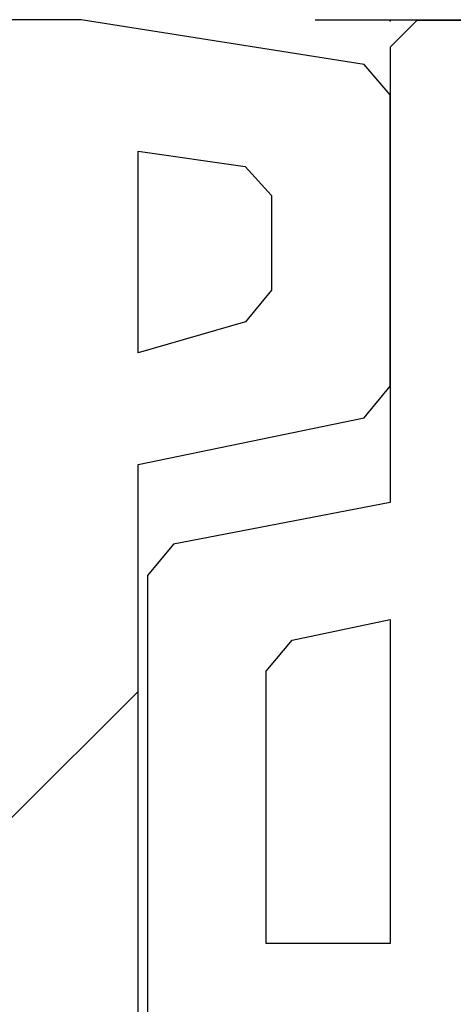
# Model space of a CAD drawing. Units: millimetres. Extents: x 2047.27 to 2052.28, y 1386.54 to 1390.51.
# Drawn here: x 2048.25 to 2048.28, y 1390.11 to 1390.2 of the extents above; entities that cross this region are included whole.
import ezdxf

# ---------------------------------------------------------------- set-up
doc = ezdxf.new("R2010")
doc.units = ezdxf.units.MM
doc.styles.add('angolo sc25', font='symbol.ttf', dxfattribs={"height": 0.035})
doc.dimstyles.new('sc25_angoli', dxfattribs={"dimtxt": 0.035, "dimasz": 0.015, "dimexe": 0.035, "dimexo": 0.035, "dimgap": 0.008, "dimtad": 0, "dimzin": 0, "dimdsep": 46, "dimtxsty": 'angolo sc25', "dimblk": 'OPEN90', "dimblk1": 'DOT', "dimblk2": 'OPEN90', "dimcen": 0.025, "dimdle": 0.01, "dimadec": 0, "dimazin": 0, "dimtfac": 1, "dimtmove": 0, "dimatfit": 3, "dimldrblk": 'OPEN90', "dimfxl": 1, "dimtolj": 1, "dimtzin": 0, "dimarcsym": 0})

# ---------------------------------------------------------------- blocks, each defined once
blk = doc.blocks.new('*U67')
at = {"linetype": 'ByBlock', "true_color": 0xf26722, "transparency": 33554503}
h = blk.add_hatch(dxfattribs=at)
h.set_pattern_fill('ANSI31', color=30)
h.set_pattern_definition([(45, (-0.02197987853251648, 8.791256095493083e-10), (-0.08838834764831845, 0.08838834764831845), [])])
h.paths.add_polyline_path([(1.708702623837155e-16, 0.3367719743155241), (-0.01937367254617422, 0.3330438388935389), (-0.02169803030336314, 0.330242689914029), (-0.02169803030336314, 0.2492210650185949), (-0.01938206719556461, 0.2463787640229395), (1.708702623837155e-16, 0.2421739403355163), (1.691355389077387e-16, 0.2033791076610348), (-0.01926957307115606, 0.1991881645538598), (-0.02168988202357558, 0.1963337145946764), (-0.02197988038172205, 0.1899905958339506), (-0.02168988202357557, 0.183647477073225), (-0.01926957307115611, 0.1807930271140415), (1.700029006457271e-16, 0.1766020840068666), (1.708702623837155e-16, 0.137807251332385), (-0.01938206719556467, 0.1336024276449616), (-0.02169803030336315, 0.1307601266493064), (-0.02169803030336315, 0.04973850175387223), (-0.01937367254617428, 0.04693735277436223), (1.691355389077387e-16, 0.04320921735237704), (1.708702623837155e-16, 0.002470382694188866), (0.002350919535194175, 0.0001031739799267628), (0.02057862915287972, 5.551115123125783e-17), (0.02114232930959755, 0.001681319166560002), (0.03016134241761744, 0.001681319166560002), (0.0436898620796472, -5.551115123125783e-17), (0.04425356223636505, 0.001681319166560002), (0.05327257534438497, 0.001681319166560002), (0.06736479516313261, 5.551115123125783e-17), (0.06792849531985036, 0.001681319166560002), (0.07694750842787029, 0.001681319166560058), (0.09047602808990016, 5.551115123125783e-17), (0.0910397282466179, 0.001681319166560002), (0.1000587413546378, 0.001681319166559947), (0.1141509611733855, 1.665334536937735e-16), (0.1147146613301032, 0.001681319166560002), (0.1237336744381231, 0.001681319166560002), (0.137262241450019, 5.551115123125783e-17), (0.1378259416067368, 0.001681319166559947), (0.1468449547147568, 0.001681319166560002), (0.1603734743767866, 1.665334536937735e-16), (0.1609371745335045, 0.001681319166559947), (0.1699561876415243, 0.001681319166560002), (0.1840484074602719, 5.551115123125783e-17), (0.1846121076169898, 0.001681319166560113), (0.1936311207250096, 0.001681319166560058), (0.2223792605192219, 0), (0.247661910060147, 0.003999075091394078), (0.2500000000000002, 0.006722767391939222), (0.2500000000000002, 0.03279948504557401), (0.2476816081069482, 0.03563025995451796), (0.2274524672299504, 0.03979153412400632), (0.2274524672299505, 0.1406714844319262), (0.247139493966044, 0.1455649107511345), (0.2500000000000002, 0.1484896726953401), (0.2500000000000001, 0.1659195065489657), (0.2471394939660438, 0.1688442684931712), (0.2274524672299505, 0.1737376948123796), (0.2274524672299505, 0.1899905958339506), (0.2274524672299505, 0.2062434968555217), (0.2471394939660437, 0.2111369231747301), (0.2500000000000002, 0.2140616851189356), (0.2500000000000001, 0.2314915189725613), (0.247139493966044, 0.2344162809167667), (0.2274524672299505, 0.2393097072359751), (0.2274524672299505, 0.340189657543895), (0.2476816081069482, 0.3443509317133832), (0.2500000000000002, 0.3471817066223274), (0.2500000000000002, 0.373258424275962), (0.2476619100601469, 0.3759821165765071), (0.2223792605192227, 0.3799811916679011), (0.1941948208817274, 0.3799811916679011), (0.1936311207250097, 0.3782998725013412), (0.1846121076169898, 0.3782998725013412), (0.1705198877982421, 0.3799811916679011), (0.1699561876415243, 0.3782998725013412), (0.1609371745335045, 0.3782998725013412), (0.1474086075216084, 0.3799811916679011), (0.1468449547147568, 0.3782998725013412), (0.1378259416067369, 0.3782998725013412), (0.1242973745948409, 0.3799811916679011), (0.1237336744381231, 0.3782998725013412), (0.1147146613301032, 0.3782998725013412), (0.1006224415113556, 0.3799811916679011), (0.1000587413546378, 0.3782998725013412), (0.09103972824661787, 0.3782998725013412), (0.07751120858458804, 0.3799811916679011), (0.07694750842787028, 0.3782998725013412), (0.06792849531985035, 0.3782998725013412), (0.0538362755011027, 0.3799811916679011), (0.05327257534438495, 0.3782998725013412), (0.04425356223636506, 0.3782998725013412), (0.03072504257433523, 0.3799811916679011), (0.03016134241761742, 0.3782998725013412), (0.02114232930959754, 0.3782998725013412), (0.02057862915287973, 0.3799811916679011), (0.002350919535194345, 0.3798780176879744), (1.708702623837155e-16, 0.3775108089737124)])
h.paths.add_polyline_path([(0.01155961604485984, 0.3682118633473552), (0.03072504257433523, 0.3682118633473552), (0.03072504257433523, 0.3542007604456251), (0.01155961604485984, 0.3542007604456251)], flags=16)
h.paths.add_polyline_path([(0.0115596278823264, 0.3462257386560718), (0.03044319249597633, 0.3462257386560718), (0.03044316882104326, 0.3347366380428382), (0.01155960420739333, 0.3347366380428382)], flags=16)
h.paths.add_polyline_path([(0.03805300256206789, 0.3682118633473552), (0.05721842909154329, 0.3682118633473552), (0.05721842909154329, 0.3542007604456251), (0.03805300256206789, 0.3542007604456251)], flags=16)
h.paths.add_polyline_path([(0.03777115248370905, 0.3462257386560718), (0.08342993001799281, 0.3463658525097278), (0.08342990634305975, 0.3348767518964942), (0.03777112880877592, 0.3347366380428382)], flags=16)
h.paths.add_polyline_path([(0.01155961604485984, 0.3278598738087247), (0.05721839357914366, 0.3279999876623808), (0.05721836990421059, 0.3165108870491471), (0.01155959236992677, 0.316370773195491)], flags=16)
h.paths.add_polyline_path([(1.691355389077387e-16, 0.3263020501819021), (1.708702623837155e-16, 0.297315665716768), (-0.01109081863763605, 0.297315665716768), (-0.01109081863763605, 0.3239693477914743)], flags=16)
h.paths.add_polyline_path([(0.06454634172940982, 0.3682118633473552), (0.08371176825888522, 0.3682118633473552), (0.08371176825888522, 0.3542007604456251), (0.06454634172940982, 0.3542007604456251)], flags=16)
h.paths.add_polyline_path([(0.0115596278823264, 0.3088047663300015), (0.03044319249597632, 0.3088047663300015), (0.03044316882104326, 0.2973156657167679), (0.01155960420739333, 0.2973156657167679)], flags=16)
h.paths.add_polyline_path([(0.03777115248370905, 0.3088047663300015), (0.08342993001799284, 0.3089448801836576), (0.08342990634305975, 0.297455779570424), (0.03777112880877592, 0.2973156657167679)], flags=16)
h.paths.add_polyline_path([(0.06454634172940982, 0.3278598738087247), (0.1102051192636937, 0.3279999876623808), (0.1102050955887606, 0.3165108870491472), (0.06454631805447675, 0.3163707731954911)], flags=16)
h.paths.add_polyline_path([(0.01155961604485984, 0.2897496588512783), (0.0572183935791436, 0.2898897727049344), (0.05721836990421059, 0.2784006720917008), (0.01155959236992677, 0.2782605582380447)], flags=16)
h.paths.add_polyline_path([(1.700029006457271e-16, 0.2897496588512782), (1.700029006457271e-16, 0.2530116283019181), (-0.01109081863763605, 0.2554109513333206), (-0.01109081863763605, 0.2897496588512782)], flags=16)
h.paths.add_polyline_path([(0.09103972824661788, 0.3682118633473552), (0.1102051547760933, 0.3682118633473552), (0.1102051547760933, 0.3542007604456251), (0.09103972824661785, 0.3542007604456251)], flags=16)
h.paths.add_polyline_path([(0.09103976375901757, 0.3462144120191673), (0.1366985412933014, 0.3463545258728233), (0.1366985176183683, 0.3348654252595897), (0.09103974008408446, 0.3347253114059336)], flags=16)
h.paths.add_polyline_path([(0.01127776596650093, 0.2706945984498685), (0.03044319249597633, 0.2706945984498685), (0.03044316882104326, 0.2592054978366349), (0.01127774229156786, 0.2592054978366349)], flags=16)
h.paths.add_polyline_path([(0.0645463417292998, 0.2897496054587069), (0.08342990634294972, 0.2897496054587069), (0.08342988266801665, 0.2782605048454733), (0.06454631805436672, 0.2782605048454733)], flags=16)
h.paths.add_polyline_path([(0.03777115248370905, 0.2706945984498685), (0.08342993001799281, 0.2708347123035246), (0.08342990634305977, 0.2593456116902909), (0.03777112880877592, 0.2592054978366349)], flags=16)
h.paths.add_polyline_path([(0.09160344024080225, 0.3089448801836576), (0.1361348529740501, 0.3089448801836576), (0.1361348529740501, 0.259345611690291), (0.09160344024080226, 0.259345611690291)], flags=16)
h.paths.add_polyline_path([(0.117533114763826, 0.3682118633473552), (0.1366985412933014, 0.3682118633473552), (0.1366985412933013, 0.3542007604456251), (0.117533114763826, 0.3542007604456251)], flags=16)
h.paths.add_polyline_path([(0.01155959236992677, 0.2519197186784576), (0.05721836990421059, 0.2517796048248015), (0.05721839357914366, 0.2402905042115679), (0.01155961604485984, 0.240430618065224)], flags=16)
h.paths.add_polyline_path([(0.117533114763826, 0.3278598738087247), (0.1631918922981098, 0.3279999876623808), (0.1631918686231768, 0.3165108870491471), (0.1175330910888929, 0.316370773195491)], flags=16)
h.paths.add_polyline_path([(0.06454631805447676, 0.2519197186784576), (0.1102050955887606, 0.2517796048248014), (0.1102051192636937, 0.2402905042115679), (0.06454634172940983, 0.2404306180652239)], flags=16)
h.paths.add_polyline_path([(0.01155960420739333, 0.2335538538311106), (0.03044316882104325, 0.2335538538311106), (0.03044319249597633, 0.2220647532178769), (0.0115596278823264, 0.2220647532178769)], flags=16)
h.paths.add_polyline_path([(0.03777112880877592, 0.2335538538311105), (0.08342990634305976, 0.2334137399774545), (0.08342993001799284, 0.2219246393642209), (0.03777115248370906, 0.2220647532178769)], flags=16)
h.paths.add_polyline_path([(0.1440265012810341, 0.3682118633473552), (0.1631919278105095, 0.3682118633473552), (0.1631919278105095, 0.3542007604456251), (0.144026501281034, 0.3542007604456251)], flags=16)
h.paths.add_polyline_path([(0.1437446390767064, 0.3459456188821777), (0.1894034166109901, 0.3460857327358338), (0.1894033929360571, 0.3345966321226002), (0.1437446154017733, 0.3344565182689441)], flags=16)
h.paths.add_polyline_path([(0.1443083631968596, 0.3089448801836576), (0.1899671407311434, 0.3088047663300015), (0.1899671644060764, 0.2973156657167679), (0.1443083868717926, 0.297455779570424)], flags=16)
h.paths.add_polyline_path([(0.01184143061081911, 0.2147789740596997), (0.05750020814510293, 0.2146388602060436), (0.057500231820036, 0.20314975959281), (0.01184145428575218, 0.203289873446466)], flags=16)
h.paths.add_polyline_path([(0.09103974008408444, 0.2335651804680151), (0.1366985176183683, 0.2334250666143589), (0.1366985412933014, 0.2219359660011253), (0.09103976375901761, 0.2220760798547814)], flags=16)
h.paths.add_polyline_path([(0.1443083868719026, 0.2897496054587069), (0.1631919514855525, 0.2897496054587069), (0.1631919751604857, 0.2782605048454733), (0.1443084105468357, 0.2782605048454733)], flags=16)
h.paths.add_polyline_path([(0.1175330910888929, 0.2519197186784576), (0.1631918686231767, 0.2517796048248014), (0.1631918922981098, 0.2402905042115679), (0.1175331147638261, 0.240430618065224)], flags=16)
h.paths.add_polyline_path([(0.06482815629536909, 0.2147789740596996), (0.1104869338296529, 0.2146388602060435), (0.110486957504586, 0.2031497595928099), (0.06482817997030223, 0.203289873446466)], flags=16)
h.paths.add_polyline_path([(0.1705198877982421, 0.3682118633473552), (0.1896853143277175, 0.3682118633473552), (0.1896853143277175, 0.3542007604456251), (0.1705198877982421, 0.3542007604456251)], flags=16)
h.paths.add_polyline_path([(0.1443083631968596, 0.2708347123035246), (0.1899671407311434, 0.2706945984498685), (0.1899671644060764, 0.2592054978366349), (0.1443083868717926, 0.259345611690291)], flags=16)
h.paths.add_polyline_path([(0.1705198877982421, 0.3280224752046355), (0.2161786653325259, 0.3281625890582915), (0.2161786416575928, 0.3166734884450579), (0.170519864123309, 0.3165333745914019)], flags=16)
h.paths.add_polyline_path([(0.01184144244828567, 0.1964131092123526), (0.0307250070619356, 0.1964131092123526), (0.03072503353094813, 0.1835680824555486), (0.01184144244828567, 0.1835680824555486), (0.01184145568279194, 0.1899905958339506)], flags=16)
edge = h.paths.add_edge_path(flags=16)
edge.add_ellipse((-0.006368839055357619, 0.1899905958339506), major_axis=(-0.002903494452478567, 0.002903494452478567), ratio=0.9999999999999926, start_angle=-134.99999999999972, end_angle=45.00000000000023, ccw=False)
edge.add_ellipse((-0.006368839055357619, 0.1899905958339506), major_axis=(-0.002903494452478597, 0.002903494452478598), ratio=0.999999999999992, start_angle=45.00000000000023, end_angle=225.0000000000002, ccw=False)
h.paths.add_polyline_path([(0.03805296704966832, 0.1964131092123526), (0.08371174458395209, 0.1962729953586965), (0.08371177047551526, 0.1837081963886587), (0.03805296704966832, 0.1835680824555486), (0.03805298028417459, 0.1899905958339506)], flags=16)
h.paths.add_polyline_path([(0.1705198996357087, 0.2898897727049344), (0.2161786771699926, 0.2897496588512783), (0.2161787008449256, 0.2782605582380447), (0.1705199233106418, 0.2784006720917008)], flags=16)
h.paths.add_polyline_path([(0.1178149293297852, 0.2147789740596997), (0.163473706864069, 0.2146388602060436), (0.1634737305390022, 0.20314975959281), (0.1178149530047184, 0.2032898734464661)], flags=16)
h.paths.add_polyline_path([(0.01184145428575218, 0.1766913182214352), (0.05750023182003601, 0.1768314320750913), (0.05750020814510293, 0.1653423314618576), (0.01184143061081911, 0.1652022176082015)], flags=16)
h.paths.add_polyline_path([(0.09132157832497684, 0.1964244358492571), (0.1369803558592606, 0.1962843219956011), (0.1369803817975042, 0.1836968697518974), (0.09132157832497687, 0.1835567558186442), (0.09132159158282327, 0.1899905958339506)], flags=16)
h.paths.add_polyline_path([(0.1437446154017733, 0.2338339736050046), (0.1894033929360572, 0.2336938597513485), (0.1894034166109901, 0.2222047591381149), (0.1437446390767064, 0.222344872991771)], flags=16)
h.paths.add_polyline_path([(0.1975769271223018, 0.3682118633473552), (0.2167423536517772, 0.3682118633473552), (0.2167423536517772, 0.3542007604456251), (0.1975769271223018, 0.3542007604456251)], flags=16)
h.paths.add_polyline_path([(0.197295060909623, 0.3462422224928392), (0.2164604874390984, 0.3462422224928392), (0.2164604637641654, 0.3347531218796056), (0.1972950372346901, 0.3347531218796056)], flags=16)
h.paths.add_polyline_path([(0.06482817997030223, 0.1766913182214352), (0.110486957504586, 0.1768314320750912), (0.1104869338296529, 0.1653423314618576), (0.06482815629536907, 0.1652022176082016)], flags=16)
h.paths.add_polyline_path([(0.197295100718876, 0.3088047663300015), (0.2161786653325259, 0.3088047663300015), (0.2161786890074591, 0.2973156657167679), (0.1972951243938091, 0.2973156657167679)], flags=16)
h.paths.add_polyline_path([(0.170519864123309, 0.2517571172825468), (0.2161786416575929, 0.2516170034288908), (0.216178665332526, 0.2401279028156572), (0.1705198877982421, 0.2402680166693132)], flags=16)
h.paths.add_polyline_path([(0.0115596278823264, 0.1579164384500243), (0.03044319249597632, 0.1579164384500243), (0.03044316882104325, 0.1464273378367907), (0.01155960420739333, 0.1464273378367906)], flags=16)
h.paths.add_polyline_path([(0.03777115248370905, 0.1579164384500244), (0.08342993001799284, 0.1580565523036803), (0.08342990634305976, 0.1465674516904468), (0.03777112880877594, 0.1464273378367906)], flags=16)
h.paths.add_polyline_path([(0.197295100718876, 0.2706945984498685), (0.2164605272483514, 0.2706945984498685), (0.2164605509232845, 0.2592054978366349), (0.1972951243938091, 0.2592054978366349)], flags=16)
h.paths.add_polyline_path([(0.1440264536426656, 0.1966932289862467), (0.1896852311769495, 0.1965531151325906), (0.1896852582229663, 0.1834280766183073), (0.1440264536426656, 0.1832879626816546), (0.1440264674543987, 0.1899905958339506)], flags=16)
h.paths.add_polyline_path([(0.1178149530047183, 0.1766913182214352), (0.1634737305390022, 0.1768314320750913), (0.163473706864069, 0.1653423314618576), (0.1178149293297853, 0.1652022176082015)], flags=16)
h.paths.add_polyline_path([(0.2274524672299506, 0.3682118633473552), (0.2393927883342732, 0.366515540126706), (0.239392788334273, 0.3536058522751993), (0.2274524672299505, 0.3501686486470802)], flags=16)
h.paths.add_polyline_path([(0.1708017023642013, 0.214616372663789), (0.2164604798984853, 0.2144762588101328), (0.2164605035734183, 0.2029871581968992), (0.1708017260391345, 0.2031272720505553)], flags=16)
h.paths.add_polyline_path([(0.09103976375901757, 0.1579051118131199), (0.1366985412933014, 0.1580452256667758), (0.1366985176183683, 0.1465561250535422), (0.09103974008408444, 0.1464160111998862)], flags=16)
h.paths.add_polyline_path([(0.01155961604485984, 0.1395505736026772), (0.05721839357914367, 0.1396906874563333), (0.05721836990421059, 0.1282015868430997), (0.01155959236992677, 0.1280614729894436)], flags=16)
h.paths.add_polyline_path([(0.19729503723469, 0.2335373699943431), (0.2164604637641654, 0.2335373699943431), (0.2164604874390984, 0.2220482693811095), (0.197295060909623, 0.2220482693811095)], flags=16)
h.paths.add_polyline_path([(0.06454634172940982, 0.1395505736026773), (0.1102051192636937, 0.1396906874563333), (0.1102050955887606, 0.1282015868430998), (0.06454631805447676, 0.1280614729894436)], flags=16)
h.paths.add_polyline_path([(1.700029006457271e-16, 0.1269695633659832), (1.700029006457271e-16, 0.09023153281662294), (-0.01109081863763605, 0.09023153281662294), (-0.01109081863763605, 0.1245702403345806)], flags=16)
h.paths.add_polyline_path([(0.01127774229156786, 0.1207756938312664), (0.03044316882104326, 0.1207756938312664), (0.03044319249597632, 0.1092865932180327), (0.01127776596650093, 0.1092865932180327)], flags=16)
h.paths.add_polyline_path([(0.03777112880877592, 0.1207756938312663), (0.08342990634305975, 0.1206355799776101), (0.08342993001799283, 0.1091464793643765), (0.03777115248370906, 0.1092865932180326)], flags=16)
h.paths.add_polyline_path([(0.1437446390767064, 0.1576363186761303), (0.1894034166109901, 0.1577764325297864), (0.1894033929360571, 0.1462873319165527), (0.1437446154017733, 0.1461472180628967)], flags=16)
h.paths.add_polyline_path([(0.1708017260391345, 0.176853919617346), (0.2164605035734184, 0.176994033471002), (0.2164604798984853, 0.1655049328577684), (0.1708017023642015, 0.1653648190041122)], flags=16)
h.paths.add_polyline_path([(0.117533114763826, 0.1395505736026773), (0.1631918922981098, 0.1396906874563332), (0.1631918686231767, 0.1282015868430996), (0.1175330910888929, 0.1280614729894436)], flags=16)
h.paths.add_polyline_path([(0.1975768754755823, 0.1963966253755852), (0.2167423020050576, 0.1963966253755852), (0.2167423284061358, 0.1835845662923161), (0.1975768754755823, 0.1835845662923161), (0.1975768886761213, 0.1899905958339506)], flags=16)
h.paths.add_polyline_path([(0.09160344024080225, 0.1206355799776102), (0.1361348529740501, 0.1206355799776102), (0.1361348529740501, 0.07103631148424355), (0.09160344024080225, 0.07103631148424355)], flags=16)
h.paths.add_polyline_path([(0.2274524672299505, 0.2284389795095589), (0.2410074046884336, 0.2250697512048621), (0.2365322823003168, 0.2193711121574202), (0.2274524672299505, 0.2171142245819381)], flags=16)
h.paths.add_polyline_path([(0.01155959236992677, 0.1017206334298565), (0.05721836990421059, 0.1015805195762005), (0.05721839357914361, 0.0900914189629668), (0.01155961604485984, 0.09023153281662283)], flags=16)
h.paths.add_polyline_path([(0.06454631805436672, 0.1017206868224279), (0.08342988266801665, 0.1017206868224279), (0.08342990634294972, 0.09023158620919436), (0.06454634172929981, 0.09023158620919436)], flags=16)
h.paths.add_polyline_path([(0.1705198877982421, 0.139713174998588), (0.2161786653325259, 0.139853288852244), (0.2161786416575928, 0.1283641882390104), (0.1705198641233091, 0.1282240743853544)], flags=16)
h.paths.add_polyline_path([(0.1443083868717926, 0.1206355799776103), (0.1899671644060766, 0.1207756938312663), (0.1899671407311433, 0.1092865932180326), (0.1443083631968596, 0.1091464793643766)], flags=16)
h.paths.add_polyline_path([(0.197295060909623, 0.1579329222867918), (0.2164604874390984, 0.1579329222867918), (0.2164604637641654, 0.1464438216735582), (0.19729503723469, 0.1464438216735582)], flags=16)
h.paths.add_polyline_path([(0.01155960420739333, 0.08266552595113336), (0.03044316882104325, 0.08266552595113336), (0.03044319249597633, 0.0711764253378997), (0.0115596278823264, 0.0711764253378998)], flags=16)
h.paths.add_polyline_path([(1.691355389077387e-16, 0.08266552595113325), (1.691355389077387e-16, 0.05367914148599917), (-0.01109081863763605, 0.05601184387642699), (-0.01109081863763605, 0.08266552595113325)], flags=16)
h.paths.add_polyline_path([(0.03777112880877592, 0.08266552595113325), (0.08342990634305977, 0.08252541209747721), (0.08342993001799281, 0.0710363114842435), (0.03777115248370905, 0.07117642533789964)], flags=16)
h.paths.add_polyline_path([(0.1443084105468357, 0.1017206868224279), (0.1631919751604857, 0.1017206868224279), (0.1631919514855526, 0.09023158620919436), (0.1443083868719026, 0.0902315862091943)], flags=16)
h.paths.add_polyline_path([(0.2274524672299505, 0.1628669670859632), (0.2410074046884336, 0.1594977387812667), (0.2365322823003166, 0.1537990997338247), (0.2274524672299505, 0.1515422121583424)], flags=16)
h.paths.add_polyline_path([(0.01155959236992677, 0.06361041847241011), (0.0572183699042106, 0.06347030461875408), (0.05721839357914367, 0.05198120400552042), (0.01155961604485984, 0.05212131785917656)], flags=16)
h.paths.add_polyline_path([(0.06454631805447675, 0.06361041847241022), (0.1102050955887606, 0.06347030461875403), (0.1102051192636936, 0.05198120400552025), (0.06454634172940982, 0.05212131785917645)], flags=16)
h.paths.add_polyline_path([(0.1972951243938091, 0.1207756938312664), (0.2164605509232844, 0.1207756938312664), (0.2164605272483514, 0.1092865932180327), (0.197295100718876, 0.1092865932180327)], flags=16)
h.paths.add_polyline_path([(0.1705199233106418, 0.1015805195762005), (0.2161787008449256, 0.1017206334298565), (0.2161786771699926, 0.09023153281662266), (0.1705198996357088, 0.0900914189629668)], flags=16)
h.paths.add_polyline_path([(0.1443083868717926, 0.08252541209747721), (0.1899671644060764, 0.08266552595113319), (0.1899671407311434, 0.07117642533789958), (0.1443083631968596, 0.0710363114842435)], flags=16)
h.paths.add_polyline_path([(0.01155960420739333, 0.04524455362506308), (0.03044316882104325, 0.04524455362506308), (0.03044319249597632, 0.03375545301182942), (0.0115596278823264, 0.03375545301182942)], flags=16)
h.paths.add_polyline_path([(0.1175330910888929, 0.06361041847241017), (0.1631918686231767, 0.06347030461875397), (0.1631918922981099, 0.05198120400552048), (0.117533114763826, 0.05212131785917662)], flags=16)
h.paths.add_polyline_path([(0.03777112880877592, 0.04524455362506308), (0.08342990634305975, 0.04510443977140677), (0.08342993001799283, 0.03361533915817311), (0.03777115248370906, 0.03375545301182936)], flags=16)
h.paths.add_polyline_path([(0.09103974008408444, 0.04525588026196758), (0.1366985176183683, 0.04511576640831144), (0.1366985412933014, 0.03362666579507784), (0.0910397637590176, 0.03376677964873381)], flags=16)
h.paths.add_polyline_path([(0.01155961604485984, 0.02578043122227613), (0.03072504257433523, 0.02578043122227619), (0.03072504257433523, 0.01176932832054589), (0.01155961604485984, 0.01176932832054595)], flags=16)
h.paths.add_polyline_path([(0.1972951243938092, 0.08266552595113336), (0.2161786890074591, 0.08266552595113336), (0.2161786653325259, 0.07117642533789964), (0.1972951007188761, 0.0711764253378997)], flags=16)
h.paths.add_polyline_path([(0.03805300256206789, 0.02578043122227613), (0.05721842909154329, 0.02578043122227619), (0.05721842909154329, 0.01176932832054589), (0.03805300256206789, 0.011769328320546)], flags=16)
h.paths.add_polyline_path([(0.170519864123309, 0.06344781707649938), (0.2161786416575928, 0.06330770322284329), (0.2161786653325259, 0.05181860260960963), (0.1705198877982421, 0.05195871646326583)], flags=16)
h.paths.add_polyline_path([(0.06454634172940983, 0.02578043122227613), (0.08371176825888521, 0.02578043122227613), (0.0837117682588852, 0.011769328320546), (0.06454634172940982, 0.01176932832054606)], flags=16)
h.paths.add_polyline_path([(0.1437446154017733, 0.04552467339895716), (0.1894033929360572, 0.04538455954530107), (0.1894034166109901, 0.03389545893206741), (0.1437446390767065, 0.0340355727857235)], flags=16)
h.paths.add_polyline_path([(0.09103972824661788, 0.02578043122227613), (0.1102051547760933, 0.02578043122227625), (0.1102051547760933, 0.01176932832054589), (0.09103972824661785, 0.011769328320546)], flags=16)
h.paths.add_polyline_path([(0.117533114763826, 0.02578043122227619), (0.1366985412933014, 0.02578043122227619), (0.1366985412933013, 0.01176932832054589), (0.117533114763826, 0.01176932832054595)], flags=16)
h.paths.add_polyline_path([(0.144026501281034, 0.02578043122227613), (0.1631919278105094, 0.02578043122227619), (0.1631919278105095, 0.01176932832054595), (0.144026501281034, 0.01176932832054589)], flags=16)
h.paths.add_polyline_path([(0.19729503723469, 0.04522806978829552), (0.2164604637641653, 0.04522806978829558), (0.2164604874390984, 0.03373896917506186), (0.1972950609096231, 0.03373896917506203)], flags=16)
h.paths.add_polyline_path([(0.1705198877982421, 0.02578043122227613), (0.1896853143277175, 0.02578043122227625), (0.1896853143277175, 0.011769328320546), (0.1705198877982421, 0.01176932832054589)], flags=16)
h.paths.add_polyline_path([(0.1975769271223018, 0.02578043122227613), (0.2167423536517772, 0.02578043122227613), (0.2167423536517772, 0.01176932832054606), (0.1975769271223019, 0.01176932832054595)], flags=16)
h.paths.add_polyline_path([(0.2274524672299505, 0.02981254302082098), (0.239392788334273, 0.02637533939270181), (0.239392788334273, 0.01346565154119506), (0.2274524672299505, 0.01176932832054595)], flags=16)
h = blk.add_hatch(dxfattribs=at)
h.set_pattern_fill('ANSI31', color=30)
h.set_pattern_definition([(45, (0.2280201214674837, 8.791256095493083e-10), (-0.08838834764831845, 0.08838834764831845), [])])
h.paths.add_polyline_path([(0.2500000000000004, 0.3367719743155241), (0.230626327453826, 0.3330438388935389), (0.2283019696966371, 0.330242689914029), (0.2283019696966371, 0.2492210650185949), (0.2306179328044356, 0.2463787640229395), (0.2500000000000004, 0.2421739403355163), (0.2500000000000004, 0.2033791076610348), (0.2307304269288442, 0.1991881645538598), (0.2283101179764246, 0.1963337145946764), (0.2280201196182782, 0.1899905958339506), (0.2283101179764246, 0.183647477073225), (0.2307304269288441, 0.1807930271140415), (0.2500000000000004, 0.1766020840068666), (0.2500000000000004, 0.137807251332385), (0.2306179328044355, 0.1336024276449616), (0.2283019696966371, 0.1307601266493064), (0.2283019696966371, 0.04973850175387223), (0.2306263274538259, 0.04693735277436223), (0.2500000000000004, 0.04320921735237704), (0.2500000000000004, 0.002470382694188866), (0.2523509195351944, 0.0001031739799267628), (0.2705786291528799, 5.551115123125783e-17), (0.2711423293095978, 0.001681319166560002), (0.2801613424176176, 0.001681319166560002), (0.2936898620796474, -5.551115123125783e-17), (0.2942535622363653, 0.001681319166560002), (0.3032725753443852, 0.001681319166560002), (0.3173647951631328, 5.551115123125783e-17), (0.3179284953198506, 0.001681319166560002), (0.3269475084278705, 0.001681319166560058), (0.3404760280899004, 5.551115123125783e-17), (0.3410397282466181, 0.001681319166560002), (0.350058741354638, 0.001681319166559947), (0.3641509611733857, 1.665334536937735e-16), (0.3647146613301034, 0.001681319166560002), (0.3737336744381233, 0.001681319166560002), (0.3872622414500193, 5.551115123125783e-17), (0.3878259416067371, 0.001681319166559947), (0.396844954714757, 0.001681319166560002), (0.4103734743767868, 1.665334536937735e-16), (0.4109371745335046, 0.001681319166559947), (0.4199561876415245, 0.001681319166560002), (0.4340484074602722, 5.551115123125783e-17), (0.43461210761699, 0.001681319166560113), (0.4436311207250098, 0.001681319166560058), (0.4723792605192221, 0), (0.4976619100601472, 0.003999075091394078), (0.5000000000000004, 0.006722767391939222), (0.5000000000000004, 0.03279948504557401), (0.4976816081069484, 0.03563025995451796), (0.4774524672299506, 0.03979153412400632), (0.4774524672299507, 0.1406714844319262), (0.4971394939660442, 0.1455649107511345), (0.5000000000000004, 0.1484896726953401), (0.5000000000000003, 0.1659195065489657), (0.4971394939660441, 0.1688442684931712), (0.4774524672299507, 0.1737376948123796), (0.4774524672299507, 0.1899905958339506), (0.4774524672299507, 0.2062434968555217), (0.4971394939660439, 0.2111369231747301), (0.5000000000000004, 0.2140616851189356), (0.5000000000000003, 0.2314915189725613), (0.4971394939660442, 0.2344162809167667), (0.4774524672299507, 0.2393097072359751), (0.4774524672299507, 0.340189657543895), (0.4976816081069484, 0.3443509317133832), (0.5000000000000004, 0.3471817066223274), (0.5000000000000004, 0.373258424275962), (0.4976619100601472, 0.3759821165765071), (0.472379260519223, 0.3799811916679011), (0.4441948208817277, 0.3799811916679011), (0.4436311207250099, 0.3782998725013412), (0.43461210761699, 0.3782998725013412), (0.4205198877982423, 0.3799811916679011), (0.4199561876415245, 0.3782998725013412), (0.4109371745335048, 0.3782998725013412), (0.3974086075216087, 0.3799811916679011), (0.396844954714757, 0.3782998725013412), (0.3878259416067371, 0.3782998725013412), (0.3742973745948411, 0.3799811916679011), (0.3737336744381233, 0.3782998725013412), (0.3647146613301034, 0.3782998725013412), (0.3506224415113558, 0.3799811916679011), (0.350058741354638, 0.3782998725013412), (0.3410397282466181, 0.3782998725013412), (0.3275112085845883, 0.3799811916679011), (0.3269475084278705, 0.3782998725013412), (0.3179284953198506, 0.3782998725013412), (0.3038362755011029, 0.3799811916679011), (0.3032725753443852, 0.3782998725013412), (0.2942535622363653, 0.3782998725013412), (0.2807250425743354, 0.3799811916679011), (0.2801613424176176, 0.3782998725013412), (0.2711423293095978, 0.3782998725013412), (0.2705786291528799, 0.3799811916679011), (0.2523509195351946, 0.3798780176879744), (0.2500000000000004, 0.3775108089737124)])
h.paths.add_polyline_path([(0.2615596160448601, 0.3682118633473552), (0.2807250425743354, 0.3682118633473552), (0.2807250425743354, 0.3542007604456251), (0.2615596160448601, 0.3542007604456251)], flags=16)
h.paths.add_polyline_path([(0.2615596278823266, 0.3462257386560718), (0.2804431924959765, 0.3462257386560718), (0.2804431688210435, 0.3347366380428382), (0.2615596042073935, 0.3347366380428382)], flags=16)
h.paths.add_polyline_path([(0.2880530025620681, 0.3682118633473552), (0.3072184290915435, 0.3682118633473552), (0.3072184290915435, 0.3542007604456251), (0.2880530025620681, 0.3542007604456251)], flags=16)
h.paths.add_polyline_path([(0.2877711524837093, 0.3462257386560718), (0.333429930017993, 0.3463658525097278), (0.33342990634306, 0.3348767518964942), (0.2877711288087761, 0.3347366380428382)], flags=16)
h.paths.add_polyline_path([(0.2615596160448601, 0.3278598738087247), (0.3072183935791439, 0.3279999876623808), (0.3072183699042108, 0.3165108870491471), (0.261559592369927, 0.316370773195491)], flags=16)
h.paths.add_polyline_path([(0.2500000000000004, 0.3263020501819021), (0.2500000000000004, 0.297315665716768), (0.2389091813623642, 0.297315665716768), (0.2389091813623642, 0.3239693477914743)], flags=16)
h.paths.add_polyline_path([(0.31454634172941, 0.3682118633473552), (0.3337117682588854, 0.3682118633473552), (0.3337117682588854, 0.3542007604456251), (0.31454634172941, 0.3542007604456251)], flags=16)
h.paths.add_polyline_path([(0.2615596278823266, 0.3088047663300015), (0.2804431924959765, 0.3088047663300015), (0.2804431688210435, 0.2973156657167679), (0.2615596042073935, 0.2973156657167679)], flags=16)
h.paths.add_polyline_path([(0.2877711524837093, 0.3088047663300015), (0.333429930017993, 0.3089448801836576), (0.33342990634306, 0.297455779570424), (0.2877711288087761, 0.2973156657167679)], flags=16)
h.paths.add_polyline_path([(0.31454634172941, 0.3278598738087247), (0.3602051192636939, 0.3279999876623808), (0.3602050955887608, 0.3165108870491472), (0.314546318054477, 0.3163707731954911)], flags=16)
h.paths.add_polyline_path([(0.2615596160448601, 0.2897496588512783), (0.3072183935791438, 0.2898897727049344), (0.3072183699042108, 0.2784006720917008), (0.261559592369927, 0.2782605582380447)], flags=16)
h.paths.add_polyline_path([(0.2500000000000004, 0.2897496588512782), (0.2500000000000004, 0.2530116283019181), (0.2389091813623642, 0.2554109513333206), (0.2389091813623642, 0.2897496588512782)], flags=16)
h.paths.add_polyline_path([(0.3410397282466181, 0.3682118633473552), (0.3602051547760935, 0.3682118633473552), (0.3602051547760935, 0.3542007604456251), (0.3410397282466181, 0.3542007604456251)], flags=16)
h.paths.add_polyline_path([(0.3410397637590178, 0.3462144120191673), (0.3866985412933016, 0.3463545258728233), (0.3866985176183685, 0.3348654252595897), (0.3410397400840847, 0.3347253114059336)], flags=16)
h.paths.add_polyline_path([(0.2612777659665012, 0.2706945984498685), (0.2804431924959765, 0.2706945984498685), (0.2804431688210435, 0.2592054978366349), (0.2612777422915681, 0.2592054978366349)], flags=16)
h.paths.add_polyline_path([(0.3145463417293, 0.2897496054587069), (0.3334299063429499, 0.2897496054587069), (0.3334298826680169, 0.2782605048454733), (0.3145463180543669, 0.2782605048454733)], flags=16)
h.paths.add_polyline_path([(0.2877711524837093, 0.2706945984498685), (0.333429930017993, 0.2708347123035246), (0.33342990634306, 0.2593456116902909), (0.2877711288087761, 0.2592054978366349)], flags=16)
h.paths.add_polyline_path([(0.3416034402408025, 0.3089448801836576), (0.3861348529740504, 0.3089448801836576), (0.3861348529740504, 0.259345611690291), (0.3416034402408025, 0.259345611690291)], flags=16)
h.paths.add_polyline_path([(0.3675331147638262, 0.3682118633473552), (0.3866985412933016, 0.3682118633473552), (0.3866985412933015, 0.3542007604456251), (0.3675331147638262, 0.3542007604456251)], flags=16)
h.paths.add_polyline_path([(0.261559592369927, 0.2519197186784576), (0.3072183699042108, 0.2517796048248015), (0.3072183935791439, 0.2402905042115679), (0.2615596160448601, 0.240430618065224)], flags=16)
h.paths.add_polyline_path([(0.3675331147638262, 0.3278598738087247), (0.41319189229811, 0.3279999876623808), (0.413191868623177, 0.3165108870491471), (0.3675330910888931, 0.316370773195491)], flags=16)
h.paths.add_polyline_path([(0.314546318054477, 0.2519197186784576), (0.3602050955887608, 0.2517796048248014), (0.3602051192636939, 0.2402905042115679), (0.31454634172941, 0.2404306180652239)], flags=16)
h.paths.add_polyline_path([(0.2615596042073935, 0.2335538538311106), (0.2804431688210435, 0.2335538538311106), (0.2804431924959765, 0.2220647532178769), (0.2615596278823266, 0.2220647532178769)], flags=16)
h.paths.add_polyline_path([(0.2877711288087761, 0.2335538538311105), (0.33342990634306, 0.2334137399774545), (0.333429930017993, 0.2219246393642209), (0.2877711524837093, 0.2220647532178769)], flags=16)
h.paths.add_polyline_path([(0.3940265012810343, 0.3682118633473552), (0.4131919278105097, 0.3682118633473552), (0.4131919278105097, 0.3542007604456251), (0.3940265012810342, 0.3542007604456251)], flags=16)
h.paths.add_polyline_path([(0.3937446390767066, 0.3459456188821777), (0.4394034166109904, 0.3460857327358338), (0.4394033929360573, 0.3345966321226002), (0.3937446154017735, 0.3344565182689441)], flags=16)
h.paths.add_polyline_path([(0.3943083631968598, 0.3089448801836576), (0.4399671407311436, 0.3088047663300015), (0.4399671644060766, 0.2973156657167679), (0.3943083868717928, 0.297455779570424)], flags=16)
h.paths.add_polyline_path([(0.2618414306108193, 0.2147789740596997), (0.3075002081451031, 0.2146388602060436), (0.3075002318200362, 0.20314975959281), (0.2618414542857524, 0.203289873446466)], flags=16)
h.paths.add_polyline_path([(0.3410397400840847, 0.2335651804680151), (0.3866985176183685, 0.2334250666143589), (0.3866985412933016, 0.2219359660011253), (0.3410397637590178, 0.2220760798547814)], flags=16)
h.paths.add_polyline_path([(0.3943083868719028, 0.2897496054587069), (0.4131919514855528, 0.2897496054587069), (0.4131919751604859, 0.2782605048454733), (0.394308410546836, 0.2782605048454733)], flags=16)
h.paths.add_polyline_path([(0.3675330910888931, 0.2519197186784576), (0.4131918686231769, 0.2517796048248014), (0.41319189229811, 0.2402905042115679), (0.3675331147638263, 0.240430618065224)], flags=16)
h.paths.add_polyline_path([(0.3148281562953693, 0.2147789740596996), (0.3604869338296531, 0.2146388602060435), (0.3604869575045862, 0.2031497595928099), (0.3148281799703024, 0.203289873446466)], flags=16)
h.paths.add_polyline_path([(0.4205198877982423, 0.3682118633473552), (0.4396853143277177, 0.3682118633473552), (0.4396853143277177, 0.3542007604456251), (0.4205198877982423, 0.3542007604456251)], flags=16)
h.paths.add_polyline_path([(0.3943083631968598, 0.2708347123035246), (0.4399671407311436, 0.2706945984498685), (0.4399671644060766, 0.2592054978366349), (0.3943083868717928, 0.259345611690291)], flags=16)
h.paths.add_polyline_path([(0.4205198877982423, 0.3280224752046355), (0.4661786653325262, 0.3281625890582915), (0.466178641657593, 0.3166734884450579), (0.4205198641233092, 0.3165333745914019)], flags=16)
h.paths.add_polyline_path([(0.2618414424482859, 0.1964131092123526), (0.2807250070619358, 0.1964131092123526), (0.2807250202964421, 0.1899905958339507), (0.2807250070619358, 0.1835680824555486), (0.2618414424482859, 0.1835680824555486), (0.2618414556827922, 0.1899905958339506)], flags=16)
edge = h.paths.add_edge_path(flags=16)
edge.add_ellipse((0.2436311609446426, 0.1899905958339506), major_axis=(-0.002903494452478567, 0.002903494452478567), ratio=0.9999999999999926, start_angle=-134.99999999999972, end_angle=45.00000000000023, ccw=False)
edge.add_ellipse((0.2436311609446426, 0.1899905958339506), major_axis=(-0.002903494452478597, 0.002903494452478598), ratio=0.999999999999992, start_angle=45.00000000000023, end_angle=225.0000000000002, ccw=False)
h.paths.add_polyline_path([(0.2880529670496685, 0.1964131092123526), (0.3337117445839523, 0.1962729953586965), (0.333711757529734, 0.1899905958339507), (0.3337117445839523, 0.1837081963092048), (0.2880529670496685, 0.1835680824555486), (0.2880529802841748, 0.1899905958339506)], flags=16)
h.paths.add_polyline_path([(0.4205198996357089, 0.2898897727049344), (0.4661786771699928, 0.2897496588512783), (0.4661787008449259, 0.2782605582380447), (0.420519923310642, 0.2784006720917008)], flags=16)
h.paths.add_polyline_path([(0.3678149293297854, 0.2147789740596997), (0.4134737068640693, 0.2146388602060436), (0.4134737305390024, 0.20314975959281), (0.3678149530047186, 0.2032898734464661)], flags=16)
h.paths.add_polyline_path([(0.2618414542857524, 0.1766913182214352), (0.3075002318200362, 0.1768314320750913), (0.3075002081451031, 0.1653423314618576), (0.2618414306108193, 0.1652022176082015)], flags=16)
h.paths.add_polyline_path([(0.3413215783249771, 0.1964244358492571), (0.3869803558592608, 0.1962843219956011), (0.3869803688283827, 0.1899905958339507), (0.3869803558592608, 0.1836968696723003), (0.3413215783249771, 0.1835567558186442), (0.3413215915828235, 0.1899905958339506)], flags=16)
h.paths.add_polyline_path([(0.3937446154017735, 0.2338339736050046), (0.4394033929360574, 0.2336938597513485), (0.4394034166109904, 0.2222047591381149), (0.3937446390767066, 0.222344872991771)], flags=16)
h.paths.add_polyline_path([(0.447576927122302, 0.3682118633473552), (0.4667423536517774, 0.3682118633473552), (0.4667423536517774, 0.3542007604456251), (0.447576927122302, 0.3542007604456251)], flags=16)
h.paths.add_polyline_path([(0.4472950609096232, 0.3462422224928392), (0.4664604874390986, 0.3462422224928392), (0.4664604637641656, 0.3347531218796056), (0.4472950372346903, 0.3347531218796056)], flags=16)
h.paths.add_polyline_path([(0.3148281799703024, 0.1766913182214352), (0.3604869575045862, 0.1768314320750912), (0.3604869338296531, 0.1653423314618576), (0.3148281562953693, 0.1652022176082016)], flags=16)
h.paths.add_polyline_path([(0.4472951007188762, 0.3088047663300015), (0.4661786653325262, 0.3088047663300015), (0.4661786890074593, 0.2973156657167679), (0.4472951243938094, 0.2973156657167679)], flags=16)
h.paths.add_polyline_path([(0.4205198641233092, 0.2517571172825468), (0.4661786416575932, 0.2516170034288908), (0.4661786653325262, 0.2401279028156572), (0.4205198877982423, 0.2402680166693132)], flags=16)
h.paths.add_polyline_path([(0.2615596278823266, 0.1579164384500243), (0.2804431924959765, 0.1579164384500243), (0.2804431688210435, 0.1464273378367907), (0.2615596042073935, 0.1464273378367906)], flags=16)
h.paths.add_polyline_path([(0.2877711524837093, 0.1579164384500244), (0.333429930017993, 0.1580565523036803), (0.33342990634306, 0.1465674516904468), (0.2877711288087761, 0.1464273378367906)], flags=16)
h.paths.add_polyline_path([(0.4472951007188762, 0.2706945984498685), (0.4664605272483516, 0.2706945984498685), (0.4664605509232848, 0.2592054978366349), (0.4472951243938093, 0.2592054978366349)], flags=16)
h.paths.add_polyline_path([(0.3940264536426659, 0.1966932289862467), (0.4396852311769497, 0.1965531151325906), (0.4396852446999582, 0.1899905958339507), (0.4396852311769497, 0.1834280765353107), (0.3940264536426659, 0.1832879626816546), (0.394026467454399, 0.1899905958339506)], flags=16)
h.paths.add_polyline_path([(0.3678149530047186, 0.1766913182214352), (0.4134737305390024, 0.1768314320750913), (0.4134737068640693, 0.1653423314618576), (0.3678149293297855, 0.1652022176082015)], flags=16)
h.paths.add_polyline_path([(0.4774524672299508, 0.3682118633473552), (0.4893927883342734, 0.366515540126706), (0.4893927883342732, 0.3557692427012156), (0.4870743964412212, 0.3529384677922715), (0.4774524672299507, 0.3501686486470802)], flags=16)
h.paths.add_polyline_path([(0.4208017023642016, 0.214616372663789), (0.4664604798984855, 0.2144762588101328), (0.4664605035734185, 0.2029871581968992), (0.4208017260391347, 0.2031272720505553)], flags=16)
h.paths.add_polyline_path([(0.3410397637590178, 0.1579051118131199), (0.3866985412933016, 0.1580452256667758), (0.3866985176183685, 0.1465561250535422), (0.3410397400840847, 0.1464160111998862)], flags=16)
h.paths.add_polyline_path([(0.2615596160448601, 0.1395505736026772), (0.3072183935791439, 0.1396906874563333), (0.3072183699042108, 0.1282015868430997), (0.261559592369927, 0.1280614729894436)], flags=16)
h.paths.add_polyline_path([(0.4472950372346902, 0.2335373699943431), (0.4664604637641656, 0.2335373699943431), (0.4664604874390986, 0.2220482693811095), (0.4472950609096232, 0.2220482693811095)], flags=16)
h.paths.add_polyline_path([(0.31454634172941, 0.1395505736026773), (0.3602051192636939, 0.1396906874563333), (0.3602050955887608, 0.1282015868430998), (0.314546318054477, 0.1280614729894436)], flags=16)
h.paths.add_polyline_path([(0.2500000000000004, 0.1269695633659832), (0.2500000000000004, 0.09023153281662294), (0.2389091813623642, 0.09023153281662294), (0.2389091813623642, 0.1245702403345806)], flags=16)
h.paths.add_polyline_path([(0.2612777422915681, 0.1207756938312664), (0.2804431688210435, 0.1207756938312664), (0.2804431924959765, 0.1092865932180327), (0.2612777659665012, 0.1092865932180327)], flags=16)
h.paths.add_polyline_path([(0.2877711288087761, 0.1207756938312663), (0.33342990634306, 0.1206355799776101), (0.333429930017993, 0.1091464793643765), (0.2877711524837093, 0.1092865932180326)], flags=16)
h.paths.add_polyline_path([(0.3937446390767066, 0.1576363186761303), (0.4394034166109904, 0.1577764325297864), (0.4394033929360573, 0.1462873319165527), (0.3937446154017735, 0.1461472180628967)], flags=16)
h.paths.add_polyline_path([(0.4208017260391347, 0.176853919617346), (0.4664605035734186, 0.176994033471002), (0.4664604798984855, 0.1655049328577684), (0.4208017023642017, 0.1653648190041122)], flags=16)
h.paths.add_polyline_path([(0.3675331147638262, 0.1395505736026773), (0.41319189229811, 0.1396906874563332), (0.4131918686231769, 0.1282015868430996), (0.3675330910888931, 0.1280614729894436)], flags=16)
h.paths.add_polyline_path([(0.4475768754755826, 0.1963966253755852), (0.4667423020050578, 0.1963966253755852), (0.4667423152055969, 0.1899905958339507), (0.4667423020050579, 0.1835845662923161), (0.4475768754755826, 0.1835845662923161), (0.4475768886761216, 0.1899905958339506)], flags=16)
h.paths.add_polyline_path([(0.3416034402408025, 0.1206355799776102), (0.3861348529740504, 0.1206355799776102), (0.3861348529740504, 0.07103631148424355), (0.3416034402408025, 0.07103631148424355)], flags=16)
h.paths.add_polyline_path([(0.4774524672299507, 0.2284389795095589), (0.4888290881775552, 0.2256111956539803), (0.488829088177556, 0.2199420084375166), (0.4774524672299507, 0.2171142245819381)], flags=16)
h.paths.add_polyline_path([(0.261559592369927, 0.1017206334298565), (0.3072183699042108, 0.1015805195762005), (0.3072183935791438, 0.0900914189629668), (0.2615596160448601, 0.09023153281662283)], flags=16)
h.paths.add_polyline_path([(0.3145463180543669, 0.1017206868224279), (0.3334298826680169, 0.1017206868224279), (0.3334299063429499, 0.09023158620919436), (0.3145463417293, 0.09023158620919436)], flags=16)
h.paths.add_polyline_path([(0.4205198877982423, 0.139713174998588), (0.4661786653325262, 0.139853288852244), (0.466178641657593, 0.1283641882390104), (0.4205198641233093, 0.1282240743853544)], flags=16)
h.paths.add_polyline_path([(0.3943083868717928, 0.1206355799776103), (0.4399671644060769, 0.1207756938312663), (0.4399671407311435, 0.1092865932180326), (0.3943083631968598, 0.1091464793643766)], flags=16)
h.paths.add_polyline_path([(0.4472950609096232, 0.1579329222867918), (0.4664604874390986, 0.1579329222867918), (0.4664604637641657, 0.1464438216735582), (0.4472950372346902, 0.1464438216735582)], flags=16)
h.paths.add_polyline_path([(0.2615596042073935, 0.08266552595113336), (0.2804431688210435, 0.08266552595113336), (0.2804431924959765, 0.0711764253378997), (0.2615596278823266, 0.0711764253378998)], flags=16)
h.paths.add_polyline_path([(0.2500000000000004, 0.08266552595113325), (0.2500000000000004, 0.05367914148599917), (0.2389091813623642, 0.05601184387642699), (0.2389091813623642, 0.08266552595113325)], flags=16)
h.paths.add_polyline_path([(0.2877711288087761, 0.08266552595113325), (0.33342990634306, 0.08252541209747721), (0.333429930017993, 0.0710363114842435), (0.2877711524837093, 0.07117642533789964)], flags=16)
h.paths.add_polyline_path([(0.394308410546836, 0.1017206868224279), (0.4131919751604859, 0.1017206868224279), (0.4131919514855528, 0.09023158620919436), (0.3943083868719028, 0.0902315862091943)], flags=16)
h.paths.add_polyline_path([(0.4774524672299507, 0.1628669670859632), (0.4888290881775558, 0.1600391832303847), (0.4888290881775554, 0.1543699960139209), (0.4774524672299507, 0.1515422121583424)], flags=16)
h.paths.add_polyline_path([(0.261559592369927, 0.06361041847241011), (0.3072183699042108, 0.06347030461875408), (0.3072183935791439, 0.05198120400552042), (0.2615596160448601, 0.05212131785917656)], flags=16)
h.paths.add_polyline_path([(0.314546318054477, 0.06361041847241022), (0.3602050955887608, 0.06347030461875403), (0.3602051192636939, 0.05198120400552025), (0.31454634172941, 0.05212131785917645)], flags=16)
h.paths.add_polyline_path([(0.4472951243938094, 0.1207756938312664), (0.4664605509232846, 0.1207756938312664), (0.4664605272483516, 0.1092865932180327), (0.4472951007188762, 0.1092865932180327)], flags=16)
h.paths.add_polyline_path([(0.420519923310642, 0.1015805195762005), (0.4661787008449259, 0.1017206334298565), (0.4661786771699928, 0.09023153281662266), (0.420519899635709, 0.0900914189629668)], flags=16)
h.paths.add_polyline_path([(0.3943083868717928, 0.08252541209747721), (0.4399671644060766, 0.08266552595113319), (0.4399671407311436, 0.07117642533789958), (0.3943083631968598, 0.0710363114842435)], flags=16)
h.paths.add_polyline_path([(0.2615596042073935, 0.04524455362506308), (0.2804431688210435, 0.04524455362506308), (0.2804431924959765, 0.03375545301182942), (0.2615596278823266, 0.03375545301182942)], flags=16)
h.paths.add_polyline_path([(0.3675330910888931, 0.06361041847241017), (0.4131918686231769, 0.06347030461875397), (0.4131918922981101, 0.05198120400552048), (0.3675331147638262, 0.05212131785917662)], flags=16)
h.paths.add_polyline_path([(0.2877711288087761, 0.04524455362506308), (0.33342990634306, 0.04510443977140677), (0.333429930017993, 0.03361533915817311), (0.2877711524837093, 0.03375545301182936)], flags=16)
h.paths.add_polyline_path([(0.3410397400840847, 0.04525588026196758), (0.3866985176183685, 0.04511576640831144), (0.3866985412933016, 0.03362666579507784), (0.3410397637590178, 0.03376677964873381)], flags=16)
h.paths.add_polyline_path([(0.2615596160448601, 0.02578043122227613), (0.2807250425743354, 0.02578043122227619), (0.2807250425743354, 0.01176932832054589), (0.2615596160448601, 0.01176932832054595)], flags=16)
h.paths.add_polyline_path([(0.4472951243938094, 0.08266552595113336), (0.4661786890074593, 0.08266552595113336), (0.4661786653325262, 0.07117642533789964), (0.4472951007188763, 0.0711764253378997)], flags=16)
h.paths.add_polyline_path([(0.2880530025620681, 0.02578043122227613), (0.3072184290915435, 0.02578043122227619), (0.3072184290915435, 0.01176932832054589), (0.2880530025620681, 0.011769328320546)], flags=16)
h.paths.add_polyline_path([(0.4205198641233092, 0.06344781707649938), (0.466178641657593, 0.06330770322284329), (0.4661786653325262, 0.05181860260960963), (0.4205198877982423, 0.05195871646326583)], flags=16)
h.paths.add_polyline_path([(0.31454634172941, 0.02578043122227613), (0.3337117682588854, 0.02578043122227613), (0.3337117682588854, 0.011769328320546), (0.31454634172941, 0.01176932832054606)], flags=16)
h.paths.add_polyline_path([(0.3937446154017735, 0.04552467339895716), (0.4394033929360573, 0.04538455954530107), (0.4394034166109904, 0.03389545893206741), (0.3937446390767066, 0.0340355727857235)], flags=16)
h.paths.add_polyline_path([(0.3410397282466181, 0.02578043122227613), (0.3602051547760935, 0.02578043122227625), (0.3602051547760935, 0.01176932832054589), (0.3410397282466181, 0.011769328320546)], flags=16)
h.paths.add_polyline_path([(0.3675331147638262, 0.02578043122227619), (0.3866985412933016, 0.02578043122227619), (0.3866985412933015, 0.01176932832054589), (0.3675331147638262, 0.01176932832054595)], flags=16)
h.paths.add_polyline_path([(0.3940265012810342, 0.02578043122227613), (0.4131919278105096, 0.02578043122227619), (0.4131919278105097, 0.01176932832054595), (0.3940265012810342, 0.01176932832054589)], flags=16)
h.paths.add_polyline_path([(0.4472950372346902, 0.04522806978829552), (0.4664604637641655, 0.04522806978829558), (0.4664604874390986, 0.03373896917506186), (0.4472950609096233, 0.03373896917506203)], flags=16)
h.paths.add_polyline_path([(0.4205198877982423, 0.02578043122227613), (0.4396853143277177, 0.02578043122227625), (0.4396853143277177, 0.011769328320546), (0.4205198877982423, 0.01176932832054589)], flags=16)
h.paths.add_polyline_path([(0.447576927122302, 0.02578043122227613), (0.4667423536517774, 0.02578043122227613), (0.4667423536517774, 0.01176932832054606), (0.4475769271223021, 0.01176932832054595)], flags=16)
h.paths.add_polyline_path([(0.4774524672299507, 0.02981254302082098), (0.4893927883342732, 0.02637533939270181), (0.4893927883342732, 0.01346565154119506), (0.4774524672299507, 0.01176932832054595)], flags=16)
at = {"color": 22, "linetype": 'ByBlock'}
for points in [[(0.2274524672299505, 0.2393097072359751), (0.2274524672299505, 0.340189657543895), (0.2476816081069482, 0.3443509317133832), (0.2500000000000002, 0.3471817066223273), (0.2500000000000002, 0.373258424275962), (0.2476619100601469, 0.3759821165765071), (0.2223792605192227, 0.3799811916679011), (0.1941948208817275, 0.3799811916679011), (0.1936311207250097, 0.3782998725013412), (0.1846121076169898, 0.3782998725013412), (0.184048407460272, 0.3799811916679011), (0.1705198877982421, 0.3799811916679011), (0.1699561876415243, 0.3782998725013412), (0.1609371745335045, 0.3782998725013412), (0.1603734743767866, 0.3799811916679011), (0.1474086075216084, 0.3799811916679011), (0.1468449547147568, 0.3782998725013412), (0.1378259416067369, 0.3782998725013412)], [(0.2274524672299505, 0.2393097072359751), (0.2274524672299505, 0.340189657543895), (0.2476816081069482, 0.3443509317133832), (0.2500000000000002, 0.3471817066223273), (0.2500000000000002, 0.373258424275962), (0.2500000000000002, 0.373258424275962), (0.2476619100601469, 0.3759821165765071), (0.2223792605192228, 0.3799811916679011), (0.1941948208817275, 0.3799811916679011), (0.1936311207250097, 0.3782998725013412), (0.1846121076169898, 0.3782998725013412), (0.184048407460272, 0.3799811916679011), (0.1705198877982421, 0.3799811916679011), (0.1699561876415243, 0.3782998725013412), (0.1609371745335045, 0.3782998725013412), (0.1603734743767866, 0.3799811916679011), (0.1474086075216084, 0.3799811916679011), (0.1468449547147568, 0.3782998725013412), (0.1378259416067369, 0.3782998725013412)], [(0.2705786291528799, 0.3799811916679011), (0.2523509195351946, 0.3798780176879744), (0.2500000000000004, 0.3775108089737124), (0.2500000000000004, 0.3367719743155241), (0.2500000000000004, 0.3367719743155241), (0.230626327453826, 0.3330438388935389), (0.2283019696966371, 0.330242689914029), (0.2283019696966371, 0.2492210650185949), (0.2306179328044356, 0.2463787640229395), (0.2500000000000004, 0.2421739403355163), (0.2500000000000004, 0.2033791076610347), (0.2307304269288442, 0.1991881645538598), (0.2283101179764246, 0.1963337145946764), (0.2280201196182782, 0.1899905958339507), (0.2283101179764246, 0.1836474770732249), (0.2307304269288442, 0.1807930271140415), (0.2500000000000004, 0.1766020840068666)], [(0.2705786291528799, 0.3799811916679011), (0.2523509195351946, 0.3798780176879744), (0.2500000000000004, 0.3775108089737124), (0.2500000000000004, 0.3367719743155241), (0.230626327453826, 0.3330438388935389), (0.2283019696966371, 0.330242689914029), (0.2283019696966371, 0.2492210650185949), (0.2306179328044356, 0.2463787640229395), (0.2500000000000004, 0.2421739403355163), (0.2500000000000004, 0.2033791076610347), (0.2307304269288442, 0.1991881645538598), (0.2283101179764246, 0.1963337145946764), (0.2280201196182782, 0.1899905958339507), (0.2283101179764246, 0.1836474770732249), (0.2307304269288442, 0.1807930271140415), (0.2500000000000004, 0.1766020840068666)]]:
    blk.add_lwpolyline(points, dxfattribs=at)
for points in [[(0.2274524672299505, 0.3682118633473552), (0.2370375144735251, 0.3668501463492748), (0.2393927883342731, 0.3642574352374844), (0.239392788334273, 0.3557692427012156), (0.237074396441221, 0.3529384677922715), (0.2274524672299505, 0.3501686486470802), (0.2274524672299505, 0.3682118633473552)], [(0.2274524672299505, 0.3682118633473552), (0.2370375144735251, 0.3668501463492748), (0.2393927883342731, 0.3642574352374844), (0.239392788334273, 0.3557692427012156), (0.237074396441221, 0.3529384677922715), (0.2274524672299505, 0.3501686486470802), (0.2274524672299505, 0.3682118633473552)], [(0.2500000000000004, 0.3263020501819021), (0.2500000000000004, 0.297315665716768), (0.2389091813623642, 0.297315665716768), (0.2389091813623642, 0.3216835233140189), (0.2412383452307318, 0.324459234634002), (0.2500000000000004, 0.3263020501819021)], [(0.2500000000000004, 0.3263020501819021), (0.2500000000000004, 0.297315665716768), (0.2389091813623642, 0.297315665716768), (0.2389091813623642, 0.3216835233140189), (0.2412383452307318, 0.324459234634002), (0.2500000000000004, 0.3263020501819021)]]:
    blk.add_lwpolyline(points, close=True, dxfattribs=at)
at = {"linetype": 'ByBlock'}
for p in [(0.2500000000000002, 0.3798780176879744), (0.2500000000000001, 0.3798780176879744)]:
    blk.add_point(p, dxfattribs=at)
blk = doc.blocks.new('_Open90')
at = {"color": 0, "linetype": 'ByBlock', "lineweight": -2}
for p, q in [((-0.5, 0.5), (0, 0)), ((0, 0), (-1, 0)), ((0, 0), (-0.5, -0.5))]:
    blk.add_line(p, q, dxfattribs=at)
blk = doc.blocks.new('*D69')
at = {"color": 0, "lineweight": -2, "transparency": 16777216}
for p, q in [((2048.272074720703, 1390.198701814099), (2048.380078542415, 1390.198701814099)), ((2048.345078542415, 1390.183701814099), (2048.345078542415, 1390.059508622735)), ((2048.345078542415, 1389.833720622431), (2048.345078542415, 1389.957913813795)), ((2048.272074720703, 1389.818720622431), (2048.380078542415, 1389.818720622431))]:
    blk.add_line(p, q, dxfattribs=at)
at = {"layer": 'Defpoints', "color": 0, "transparency": 16777216}
for p in [(2048.237074720703, 1390.198701814099), (2048.237074720703, 1389.818720622431), (2048.345078542415, 1389.818720622431)]:
    blk.add_point(p, dxfattribs=at)
at = {"color": 0, "lineweight": -2, "transparency": 16777216, "xscale": 0.015, "yscale": 0.015, "zscale": 0.015}
for p, rotation in [((2048.345078542415, 1390.198701814099), 90), ((2048.345078542415, 1389.818720622431), 270)]:
    blk.add_blockref('_Open90', p, dxfattribs=dict(at, rotation=rotation))
at = {"color": 0, "transparency": 16777216, "insert": (2048.345078542415, 1390.008711218264), "char_height": 0.035, "attachment_point": 5, "rotation": 90, "style": 'angolo sc25'}
blk.add_mtext('\\A1;0.38', dxfattribs=at)
blk = doc.blocks.new('_Dot')
at = {"color": 0, "linetype": 'ByBlock', "lineweight": -2}
blk.add_line((-0.5, 0), (-1, 0), dxfattribs=at)
at = {"color": 0, "linetype": 'ByBlock', "const_width": 0.5}
blk.add_lwpolyline([(-0.25, 0, 1), (0.25, 0, 1)], format="xyb", close=True, dxfattribs=at)

msp = doc.modelspace()

# ---------------------------------------------------------------- block references
at = {"linetype": 'ByBlock'}
msp.add_blockref('*U67', (2048.028787680002, 1389.818720622431), dxfattribs=at)

# ---------------------------------------------------------------- dimensions: what is measured, and where the dimension line sits
dim = msp.add_linear_dim(base=(2048.345078542415, 1389.818720622431), p1=(2048.237074720702, 1390.198701814099), p2=(2048.237074720702, 1389.818720622431), angle=90, dimstyle='sc25_angoli')
dim.commit()
dim.dimension.update_dxf_attribs({"geometry": '*D69', "text_midpoint": (2048.345078542415, 1390.008711218264)})

doc.saveas('drawing.dxf')
